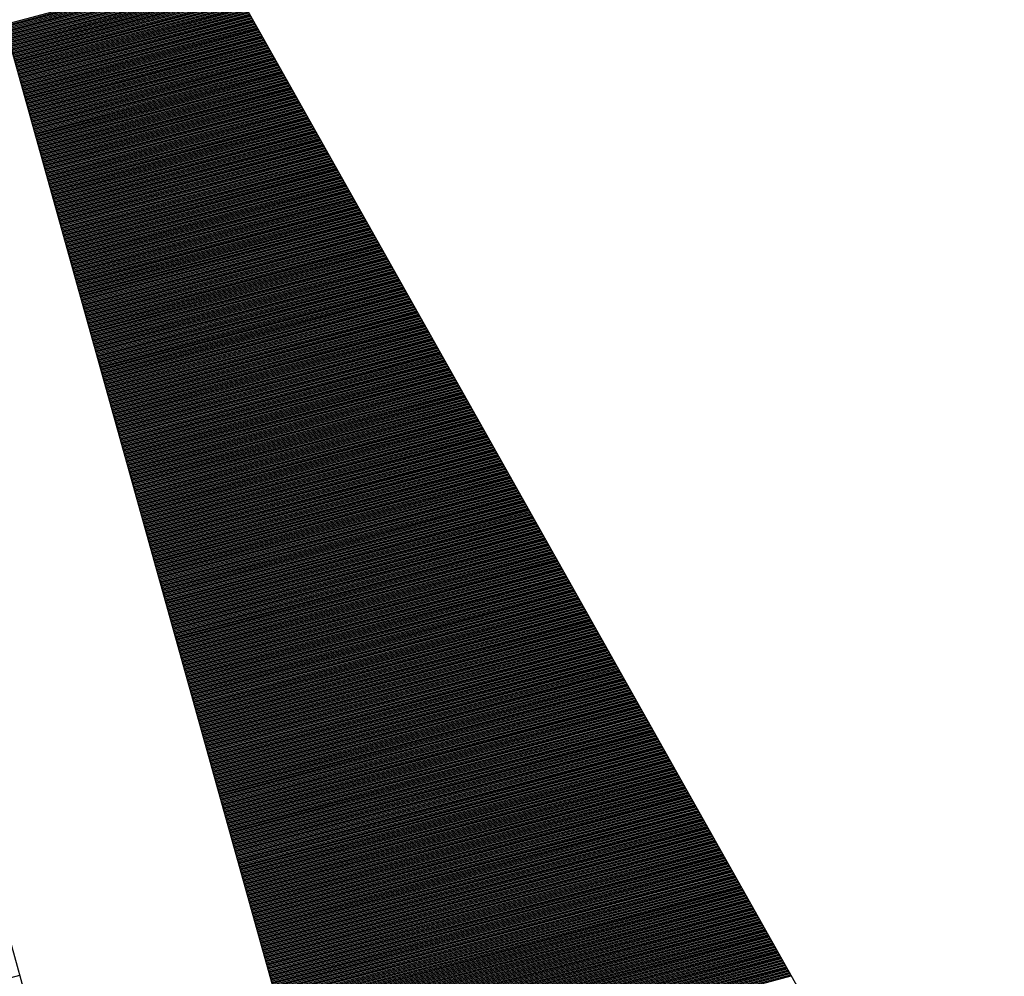
# Model space of a CAD drawing. Extents: x 14.3 to 30.1, y -11.8 to 9.2.
# Drawn here: x 16.1 to 16.3, y -10 to -9.8 of the extents above; entities that cross this region are included whole.
import ezdxf

# ---------------------------------------------------------------- set-up
doc = ezdxf.new("R2010")
doc.units = 0
doc.header["$LTSCALE"] = 25.4
doc.layers.get('0').update_dxf_attribs({"linetype": 'CONTINUOUS'})
doc.layers.add('BORDER', color=40, linetype='CONTINUOUS')

# ---------------------------------------------------------------- blocks, each defined once
blk = doc.blocks.new('*X25')
at = {"color": 0, "linetype": 'CONTINUOUS'}
for p, q in [((16.095, -9.7905), (16.13317, -9.78027)), ((16.09506, -9.79071), (16.13328, -9.78047)), ((16.09512, -9.79092), (16.13339, -9.78067)), ((16.09518, -9.79114), (16.1335, -9.78087)), ((16.09524, -9.79135), (16.13362, -9.78107)), ((16.0953, -9.79157), (16.13373, -9.78127)), ((16.09536, -9.79178), (16.13384, -9.78147)), ((16.09542, -9.79199), (16.13395, -9.78167)), ((16.09548, -9.79221), (16.13407, -9.78187)), ((16.09554, -9.79242), (16.13418, -9.78207)), ((16.0956, -9.79263), (16.13429, -9.78227)), ((16.09566, -9.79285), (16.1344, -9.78246)), ((16.09572, -9.79306), (16.13451, -9.78266)), ((16.09578, -9.79327), (16.13463, -9.78286)), ((16.09584, -9.79349), (16.13474, -9.78306)), ((16.0959, -9.7937), (16.13485, -9.78326)), ((16.09595, -9.79391), (16.13496, -9.78346)), ((16.09601, -9.79413), (16.13508, -9.78366)), ((16.09607, -9.79434), (16.13519, -9.78386)), ((16.09613, -9.79456), (16.1353, -9.78406)), ((16.09619, -9.79477), (16.13541, -9.78426)), ((16.09625, -9.79498), (16.13553, -9.78446)), ((16.09631, -9.7952), (16.13564, -9.78466)), ((16.09637, -9.79541), (16.13575, -9.78486)), ((16.09643, -9.79562), (16.13586, -9.78506)), ((16.09649, -9.79584), (16.13597, -9.78526)), ((16.09655, -9.79605), (16.13609, -9.78546)), ((16.09661, -9.79626), (16.1362, -9.78566)), ((16.09667, -9.79648), (16.13631, -9.78586)), ((16.09673, -9.79669), (16.13642, -9.78605)), ((16.09679, -9.7969), (16.13654, -9.78625)), ((16.09685, -9.79712), (16.13665, -9.78645)), ((16.09691, -9.79733), (16.13676, -9.78665)), ((16.09697, -9.79755), (16.13687, -9.78685)), ((16.09703, -9.79776), (16.13699, -9.78705)), ((16.09709, -9.79797), (16.1371, -9.78725)), ((16.09715, -9.79819), (16.13721, -9.78745)), ((16.09721, -9.7984), (16.13732, -9.78765)), ((16.09727, -9.79861), (16.13744, -9.78785)), ((16.09733, -9.79883), (16.13755, -9.78805)), ((16.09739, -9.79904), (16.13766, -9.78825)), ((16.09745, -9.79925), (16.13777, -9.78845)), ((16.09751, -9.79947), (16.13788, -9.78865)), ((16.09757, -9.79968), (16.138, -9.78885)), ((16.09762, -9.79989), (16.13811, -9.78905)), ((16.09768, -9.80011), (16.13822, -9.78925)), ((16.09774, -9.80032), (16.13833, -9.78945)), ((16.0978, -9.80054), (16.13845, -9.78965)), ((16.09786, -9.80075), (16.13856, -9.78984)), ((16.09792, -9.80096), (16.13867, -9.79004)), ((16.09798, -9.80118), (16.13878, -9.79024)), ((16.09804, -9.80139), (16.1389, -9.79044)), ((16.0981, -9.8016), (16.13901, -9.79064)), ((16.09816, -9.80182), (16.13912, -9.79084)), ((16.09822, -9.80203), (16.13923, -9.79104)), ((16.09828, -9.80224), (16.13934, -9.79124)), ((16.09834, -9.80246), (16.13946, -9.79144)), ((16.0984, -9.80267), (16.13957, -9.79164)), ((16.09846, -9.80288), (16.13968, -9.79184)), ((16.09852, -9.8031), (16.13979, -9.79204)), ((16.09858, -9.80331), (16.13991, -9.79224)), ((16.09864, -9.80353), (16.14002, -9.79244)), ((16.0987, -9.80374), (16.14013, -9.79264)), ((16.09876, -9.80395), (16.14024, -9.79284)), ((16.09882, -9.80417), (16.14036, -9.79304)), ((16.09888, -9.80438), (16.14047, -9.79324)), ((16.09894, -9.80459), (16.14058, -9.79343)), ((16.099, -9.80481), (16.14069, -9.79363)), ((16.09906, -9.80502), (16.14081, -9.79383)), ((16.09912, -9.80523), (16.14092, -9.79403)), ((16.09918, -9.80545), (16.14103, -9.79423)), ((16.09924, -9.80566), (16.14114, -9.79443)), ((16.09929, -9.80587), (16.14125, -9.79463)), ((16.09935, -9.80609), (16.14137, -9.79483)), ((16.09941, -9.8063), (16.14148, -9.79503)), ((16.09947, -9.80652), (16.14159, -9.79523)), ((16.09953, -9.80673), (16.1417, -9.79543)), ((16.09959, -9.80694), (16.14182, -9.79563)), ((16.09965, -9.80716), (16.14193, -9.79583)), ((16.09971, -9.80737), (16.14204, -9.79603)), ((16.09977, -9.80758), (16.14215, -9.79623)), ((16.09983, -9.8078), (16.14227, -9.79643)), ((16.09989, -9.80801), (16.14238, -9.79663)), ((16.09995, -9.80822), (16.14249, -9.79683)), ((16.10001, -9.80844), (16.1426, -9.79702)), ((16.10007, -9.80865), (16.14272, -9.79722)), ((16.10013, -9.80886), (16.14283, -9.79742)), ((16.10019, -9.80908), (16.14294, -9.79762)), ((16.10025, -9.80929), (16.14305, -9.79782)), ((16.10031, -9.80951), (16.14316, -9.79802)), ((16.10037, -9.80972), (16.14328, -9.79822)), ((16.10043, -9.80993), (16.14339, -9.79842)), ((16.10049, -9.81015), (16.1435, -9.79862)), ((16.10055, -9.81036), (16.14361, -9.79882)), ((16.10061, -9.81057), (16.14373, -9.79902)), ((16.10067, -9.81079), (16.14384, -9.79922)), ((16.10073, -9.811), (16.14395, -9.79942)), ((16.10079, -9.81121), (16.14406, -9.79962)), ((16.10085, -9.81143), (16.14418, -9.79982)), ((16.10091, -9.81164), (16.14429, -9.80002)), ((16.10096, -9.81185), (16.1444, -9.80022)), ((16.10102, -9.81207), (16.14451, -9.80042)), ((16.10108, -9.81228), (16.14462, -9.80061)), ((16.10114, -9.8125), (16.14474, -9.80081)), ((16.1012, -9.81271), (16.14485, -9.80101)), ((16.10126, -9.81292), (16.14496, -9.80121)), ((16.10132, -9.81314), (16.14507, -9.80141)), ((16.10138, -9.81335), (16.14519, -9.80161)), ((16.10144, -9.81356), (16.1453, -9.80181)), ((16.1015, -9.81378), (16.14541, -9.80201)), ((16.10156, -9.81399), (16.14552, -9.80221)), ((16.10162, -9.8142), (16.14564, -9.80241)), ((16.10168, -9.81442), (16.14575, -9.80261)), ((16.10174, -9.81463), (16.14586, -9.80281)), ((16.1018, -9.81484), (16.14597, -9.80301)), ((16.10186, -9.81506), (16.14609, -9.80321)), ((16.10192, -9.81527), (16.1462, -9.80341)), ((16.10198, -9.81549), (16.14631, -9.80361)), ((16.10204, -9.8157), (16.14642, -9.80381)), ((16.1021, -9.81591), (16.14653, -9.80401)), ((16.10216, -9.81613), (16.14665, -9.8042)), ((16.10222, -9.81634), (16.14676, -9.8044)), ((16.10228, -9.81655), (16.14687, -9.8046)), ((16.10234, -9.81677), (16.14698, -9.8048)), ((16.1024, -9.81698), (16.1471, -9.805)), ((16.10246, -9.81719), (16.14721, -9.8052)), ((16.10252, -9.81741), (16.14732, -9.8054)), ((16.10258, -9.81762), (16.14743, -9.8056)), ((16.10263, -9.81783), (16.14755, -9.8058)), ((16.10269, -9.81805), (16.14766, -9.806)), ((16.10275, -9.81826), (16.14777, -9.8062)), ((16.10281, -9.81848), (16.14788, -9.8064)), ((16.10287, -9.81869), (16.148, -9.8066)), ((16.10293, -9.8189), (16.14811, -9.8068)), ((16.10299, -9.81912), (16.14822, -9.807)), ((16.10305, -9.81933), (16.14833, -9.8072)), ((16.10311, -9.81954), (16.14844, -9.8074)), ((16.10317, -9.81976), (16.14856, -9.8076)), ((16.10323, -9.81997), (16.14867, -9.8078)), ((16.10329, -9.82018), (16.14878, -9.80799)), ((16.10335, -9.8204), (16.14889, -9.80819)), ((16.10341, -9.82061), (16.14901, -9.80839)), ((16.10347, -9.82082), (16.14912, -9.80859)), ((16.10353, -9.82104), (16.14923, -9.80879)), ((16.10359, -9.82125), (16.14934, -9.80899)), ((16.10365, -9.82147), (16.14946, -9.80919)), ((16.10371, -9.82168), (16.14957, -9.80939)), ((16.10377, -9.82189), (16.14968, -9.80959)), ((16.10383, -9.82211), (16.14979, -9.80979)), ((16.10389, -9.82232), (16.1499, -9.80999)), ((16.10395, -9.82253), (16.15002, -9.81019)), ((16.10401, -9.82275), (16.15013, -9.81039)), ((16.10407, -9.82296), (16.15024, -9.81059)), ((16.10413, -9.82317), (16.15035, -9.81079)), ((16.10419, -9.82339), (16.15047, -9.81099)), ((16.10425, -9.8236), (16.15058, -9.81119)), ((16.1043, -9.82381), (16.15069, -9.81139)), ((16.10436, -9.82403), (16.1508, -9.81158)), ((16.10442, -9.82424), (16.15092, -9.81178)), ((16.10448, -9.82446), (16.15103, -9.81198)), ((16.10454, -9.82467), (16.15114, -9.81218)), ((16.1046, -9.82488), (16.15125, -9.81238)), ((16.10466, -9.8251), (16.15137, -9.81258)), ((16.10472, -9.82531), (16.15148, -9.81278)), ((16.10478, -9.82552), (16.15159, -9.81298)), ((16.10484, -9.82574), (16.1517, -9.81318)), ((16.1049, -9.82595), (16.15181, -9.81338)), ((16.10496, -9.82616), (16.15193, -9.81358)), ((16.10502, -9.82638), (16.15204, -9.81378)), ((16.10508, -9.82659), (16.15215, -9.81398)), ((16.10514, -9.8268), (16.15226, -9.81418)), ((16.1052, -9.82702), (16.15238, -9.81438)), ((16.10526, -9.82723), (16.15249, -9.81458)), ((16.10532, -9.82745), (16.1526, -9.81478)), ((16.10538, -9.82766), (16.15271, -9.81498)), ((16.10544, -9.82787), (16.15283, -9.81517)), ((16.1055, -9.82809), (16.15294, -9.81537)), ((16.10556, -9.8283), (16.15305, -9.81557)), ((16.10562, -9.82851), (16.15316, -9.81577)), ((16.10568, -9.82873), (16.15327, -9.81597)), ((16.10574, -9.82894), (16.15339, -9.81617)), ((16.1058, -9.82915), (16.1535, -9.81637)), ((16.10586, -9.82937), (16.15361, -9.81657)), ((16.10592, -9.82958), (16.15372, -9.81677)), ((16.10597, -9.82979), (16.15384, -9.81697)), ((16.10603, -9.83001), (16.15395, -9.81717)), ((16.10609, -9.83022), (16.15406, -9.81737)), ((16.10615, -9.83044), (16.15417, -9.81757)), ((16.10621, -9.83065), (16.15429, -9.81777)), ((16.10627, -9.83086), (16.1544, -9.81797)), ((16.10633, -9.83108), (16.15451, -9.81817)), ((16.10639, -9.83129), (16.15462, -9.81837)), ((16.10645, -9.8315), (16.15474, -9.81857)), ((16.10651, -9.83172), (16.15485, -9.81876)), ((16.10657, -9.83193), (16.15496, -9.81896)), ((16.10663, -9.83214), (16.15507, -9.81916)), ((16.10669, -9.83236), (16.15518, -9.81936)), ((16.10675, -9.83257), (16.1553, -9.81956)), ((16.10681, -9.83278), (16.15541, -9.81976)), ((16.10687, -9.833), (16.15552, -9.81996)), ((16.10693, -9.83321), (16.15563, -9.82016)), ((16.10699, -9.83343), (16.15575, -9.82036)), ((16.10705, -9.83364), (16.15586, -9.82056)), ((16.10711, -9.83385), (16.15597, -9.82076)), ((16.10717, -9.83407), (16.15608, -9.82096)), ((16.10723, -9.83428), (16.1562, -9.82116)), ((16.10729, -9.83449), (16.15631, -9.82136)), ((16.10735, -9.83471), (16.15642, -9.82156)), ((16.10741, -9.83492), (16.15653, -9.82176)), ((16.10747, -9.83513), (16.15665, -9.82196)), ((16.10753, -9.83535), (16.15676, -9.82216)), ((16.10758, -9.83556), (16.15687, -9.82235)), ((16.10764, -9.83577), (16.15698, -9.82255)), ((16.1077, -9.83599), (16.15709, -9.82275)), ((16.10776, -9.8362), (16.15721, -9.82295)), ((16.10782, -9.83642), (16.15732, -9.82315)), ((16.10788, -9.83663), (16.15743, -9.82335)), ((16.10794, -9.83684), (16.15754, -9.82355)), ((16.108, -9.83706), (16.15766, -9.82375)), ((16.10806, -9.83727), (16.15777, -9.82395)), ((16.10812, -9.83748), (16.15788, -9.82415)), ((16.10818, -9.8377), (16.15799, -9.82435)), ((16.10824, -9.83791), (16.15811, -9.82455)), ((16.1083, -9.83812), (16.15822, -9.82475)), ((16.10836, -9.83834), (16.15833, -9.82495)), ((16.10842, -9.83855), (16.15844, -9.82515)), ((16.10848, -9.83876), (16.15855, -9.82535)), ((16.10854, -9.83898), (16.15867, -9.82555)), ((16.1086, -9.83919), (16.15878, -9.82575)), ((16.10866, -9.83941), (16.15889, -9.82595)), ((16.10872, -9.83962), (16.159, -9.82614)), ((16.10878, -9.83983), (16.15912, -9.82634)), ((16.10884, -9.84005), (16.15923, -9.82654)), ((16.1089, -9.84026), (16.15934, -9.82674)), ((16.10896, -9.84047), (16.15945, -9.82694)), ((16.10902, -9.84069), (16.15957, -9.82714)), ((16.10908, -9.8409), (16.15968, -9.82734)), ((16.10914, -9.84111), (16.15979, -9.82754)), ((16.1092, -9.84133), (16.1599, -9.82774)), ((16.10925, -9.84154), (16.16002, -9.82794)), ((16.10931, -9.84175), (16.16013, -9.82814)), ((16.10937, -9.84197), (16.16024, -9.82834)), ((16.10943, -9.84218), (16.16035, -9.82854)), ((16.10949, -9.8424), (16.16046, -9.82874)), ((16.10955, -9.84261), (16.16058, -9.82894)), ((16.10961, -9.84282), (16.16069, -9.82914)), ((16.10967, -9.84304), (16.1608, -9.82934)), ((16.10973, -9.84325), (16.16091, -9.82954)), ((16.10979, -9.84346), (16.16103, -9.82973)), ((16.10985, -9.84368), (16.16114, -9.82993)), ((16.10991, -9.84389), (16.16125, -9.83013)), ((16.10997, -9.8441), (16.16136, -9.83033)), ((16.11003, -9.84432), (16.16148, -9.83053)), ((16.11009, -9.84453), (16.16159, -9.83073)), ((16.11015, -9.84474), (16.1617, -9.83093)), ((16.11021, -9.84496), (16.16181, -9.83113)), ((16.11027, -9.84517), (16.16193, -9.83133)), ((16.11033, -9.84539), (16.16204, -9.83153)), ((16.11039, -9.8456), (16.16215, -9.83173)), ((16.11045, -9.84581), (16.16226, -9.83193)), ((16.11051, -9.84603), (16.16237, -9.83213)), ((16.11057, -9.84624), (16.16249, -9.83233)), ((16.11063, -9.84645), (16.1626, -9.83253)), ((16.11069, -9.84667), (16.16271, -9.83273)), ((16.11075, -9.84688), (16.16282, -9.83293)), ((16.11081, -9.84709), (16.16294, -9.83313)), ((16.11087, -9.84731), (16.16305, -9.83332)), ((16.11092, -9.84752), (16.16316, -9.83352)), ((16.11098, -9.84773), (16.16327, -9.83372)), ((16.11104, -9.84795), (16.16339, -9.83392)), ((16.1111, -9.84816), (16.1635, -9.83412)), ((16.11116, -9.84838), (16.16361, -9.83432)), ((16.11122, -9.84859), (16.16372, -9.83452)), ((16.11128, -9.8488), (16.16383, -9.83472)), ((16.11134, -9.84902), (16.16395, -9.83492)), ((16.1114, -9.84923), (16.16406, -9.83512)), ((16.11146, -9.84944), (16.16417, -9.83532)), ((16.11152, -9.84966), (16.16428, -9.83552)), ((16.11158, -9.84987), (16.1644, -9.83572)), ((16.11164, -9.85008), (16.16451, -9.83592)), ((16.1117, -9.8503), (16.16462, -9.83612)), ((16.11176, -9.85051), (16.16473, -9.83632)), ((16.11182, -9.85072), (16.16485, -9.83652)), ((16.11188, -9.85094), (16.16496, -9.83672)), ((16.11194, -9.85115), (16.16507, -9.83691)), ((16.112, -9.85137), (16.16518, -9.83711)), ((16.11206, -9.85158), (16.1653, -9.83731)), ((16.11212, -9.85179), (16.16541, -9.83751)), ((16.11218, -9.85201), (16.16552, -9.83771)), ((16.11224, -9.85222), (16.16563, -9.83791)), ((16.1123, -9.85243), (16.16574, -9.83811)), ((16.11236, -9.85265), (16.16586, -9.83831)), ((16.11242, -9.85286), (16.16597, -9.83851)), ((16.11248, -9.85307), (16.16608, -9.83871)), ((16.11254, -9.85329), (16.16619, -9.83891)), ((16.11259, -9.8535), (16.16631, -9.83911)), ((16.11265, -9.85371), (16.16642, -9.83931)), ((16.11271, -9.85393), (16.16653, -9.83951)), ((16.11277, -9.85414), (16.16664, -9.83971)), ((16.11283, -9.85436), (16.16676, -9.83991)), ((16.11289, -9.85457), (16.16687, -9.84011)), ((16.11295, -9.85478), (16.16698, -9.84031)), ((16.11301, -9.855), (16.16709, -9.84051)), ((16.11307, -9.85521), (16.1672, -9.8407)), ((16.11313, -9.85542), (16.16732, -9.8409)), ((16.11319, -9.85564), (16.16743, -9.8411)), ((16.11325, -9.85585), (16.16754, -9.8413)), ((16.11331, -9.85606), (16.16765, -9.8415)), ((16.11337, -9.85628), (16.16777, -9.8417)), ((16.11343, -9.85649), (16.16788, -9.8419)), ((16.11349, -9.8567), (16.16799, -9.8421)), ((16.11355, -9.85692), (16.1681, -9.8423)), ((16.11361, -9.85713), (16.16822, -9.8425)), ((16.11367, -9.85735), (16.16833, -9.8427)), ((16.11373, -9.85756), (16.16844, -9.8429)), ((16.11379, -9.85777), (16.16855, -9.8431)), ((16.11385, -9.85799), (16.16867, -9.8433)), ((16.11391, -9.8582), (16.16878, -9.8435)), ((16.11397, -9.85841), (16.16889, -9.8437)), ((16.11403, -9.85863), (16.169, -9.8439)), ((16.11409, -9.85884), (16.16911, -9.8441)), ((16.11415, -9.85905), (16.16923, -9.84429)), ((16.11421, -9.85927), (16.16934, -9.84449)), ((16.11426, -9.85948), (16.16945, -9.84469)), ((16.11432, -9.85969), (16.16956, -9.84489)), ((16.11438, -9.85991), (16.16968, -9.84509)), ((16.11444, -9.86012), (16.16979, -9.84529)), ((16.1145, -9.86034), (16.1699, -9.84549)), ((16.11456, -9.86055), (16.17001, -9.84569)), ((16.11462, -9.86076), (16.17013, -9.84589)), ((16.11468, -9.86098), (16.17024, -9.84609)), ((16.11474, -9.86119), (16.17035, -9.84629)), ((16.1148, -9.8614), (16.17046, -9.84649)), ((16.11486, -9.86162), (16.17058, -9.84669)), ((16.11492, -9.86183), (16.17069, -9.84689)), ((16.11498, -9.86204), (16.1708, -9.84709)), ((16.11504, -9.86226), (16.17091, -9.84729)), ((16.1151, -9.86247), (16.17102, -9.84749)), ((16.11516, -9.86268), (16.17114, -9.84769)), ((16.11522, -9.8629), (16.17125, -9.84788)), ((16.11528, -9.86311), (16.17136, -9.84808)), ((16.11534, -9.86333), (16.17147, -9.84828)), ((16.1154, -9.86354), (16.17159, -9.84848)), ((16.11546, -9.86375), (16.1717, -9.84868)), ((16.11552, -9.86397), (16.17181, -9.84888)), ((16.11558, -9.86418), (16.17192, -9.84908)), ((16.11564, -9.86439), (16.17204, -9.84928)), ((16.1157, -9.86461), (16.17215, -9.84948)), ((16.11576, -9.86482), (16.17226, -9.84968)), ((16.11582, -9.86503), (16.17237, -9.84988)), ((16.11588, -9.86525), (16.17248, -9.85008)), ((16.11593, -9.86546), (16.1726, -9.85028)), ((16.11599, -9.86567), (16.17271, -9.85048)), ((16.11605, -9.86589), (16.17282, -9.85068)), ((16.11611, -9.8661), (16.17293, -9.85088)), ((16.11617, -9.86632), (16.17305, -9.85108)), ((16.11623, -9.86653), (16.17316, -9.85128)), ((16.11629, -9.86674), (16.17327, -9.85147)), ((16.11635, -9.86696), (16.17338, -9.85167)), ((16.11641, -9.86717), (16.1735, -9.85187)), ((16.11647, -9.86738), (16.17361, -9.85207)), ((16.11653, -9.8676), (16.17372, -9.85227)), ((16.11659, -9.86781), (16.17383, -9.85247)), ((16.11665, -9.86802), (16.17395, -9.85267)), ((16.11671, -9.86824), (16.17406, -9.85287)), ((16.11677, -9.86845), (16.17417, -9.85307)), ((16.11683, -9.86866), (16.17428, -9.85327)), ((16.11689, -9.86888), (16.17439, -9.85347)), ((16.11695, -9.86909), (16.17451, -9.85367)), ((16.11701, -9.86931), (16.17462, -9.85387)), ((16.11707, -9.86952), (16.17473, -9.85407)), ((16.11713, -9.86973), (16.17484, -9.85427)), ((16.11719, -9.86995), (16.17496, -9.85447)), ((16.11725, -9.87016), (16.17507, -9.85467)), ((16.11731, -9.87037), (16.17518, -9.85487)), ((16.11737, -9.87059), (16.17529, -9.85506)), ((16.11743, -9.8708), (16.17541, -9.85526)), ((16.11749, -9.87101), (16.17552, -9.85546)), ((16.11755, -9.87123), (16.17563, -9.85566)), ((16.1176, -9.87144), (16.17574, -9.85586)), ((16.11766, -9.87165), (16.17586, -9.85606)), ((16.11772, -9.87187), (16.17597, -9.85626)), ((16.11778, -9.87208), (16.17608, -9.85646)), ((16.11784, -9.8723), (16.17619, -9.85666)), ((16.1179, -9.87251), (16.1763, -9.85686)), ((16.11796, -9.87272), (16.17642, -9.85706)), ((16.11802, -9.87294), (16.17653, -9.85726)), ((16.11808, -9.87315), (16.17664, -9.85746)), ((16.11814, -9.87336), (16.17675, -9.85766)), ((16.1182, -9.87358), (16.17687, -9.85786)), ((16.11826, -9.87379), (16.17698, -9.85806)), ((16.11832, -9.874), (16.17709, -9.85826)), ((16.11838, -9.87422), (16.1772, -9.85846)), ((16.11844, -9.87443), (16.17732, -9.85866)), ((16.1185, -9.87464), (16.17743, -9.85885)), ((16.11856, -9.87486), (16.17754, -9.85905)), ((16.11862, -9.87507), (16.17765, -9.85925)), ((16.11868, -9.87529), (16.17776, -9.85945)), ((16.11874, -9.8755), (16.17788, -9.85965)), ((16.1188, -9.87571), (16.17799, -9.85985)), ((16.11886, -9.87593), (16.1781, -9.86005)), ((16.11892, -9.87614), (16.17821, -9.86025)), ((16.11898, -9.87635), (16.17833, -9.86045)), ((16.11904, -9.87657), (16.17844, -9.86065)), ((16.1191, -9.87678), (16.17855, -9.86085)), ((16.11916, -9.87699), (16.17866, -9.86105)), ((16.11922, -9.87721), (16.17878, -9.86125)), ((16.11927, -9.87742), (16.17889, -9.86145)), ((16.11933, -9.87763), (16.179, -9.86165)), ((16.11939, -9.87785), (16.17911, -9.86185)), ((16.11945, -9.87806), (16.17923, -9.86205)), ((16.11951, -9.87828), (16.17934, -9.86225)), ((16.11957, -9.87849), (16.17945, -9.86244)), ((16.11963, -9.8787), (16.17956, -9.86264)), ((16.11969, -9.87892), (16.17967, -9.86284)), ((16.11975, -9.87913), (16.17979, -9.86304)), ((16.11981, -9.87934), (16.1799, -9.86324)), ((16.11987, -9.87956), (16.18001, -9.86344)), ((16.11993, -9.87977), (16.18012, -9.86364)), ((16.11999, -9.87998), (16.18024, -9.86384)), ((16.12005, -9.8802), (16.18035, -9.86404)), ((16.12011, -9.88041), (16.18046, -9.86424)), ((16.12017, -9.88062), (16.18057, -9.86444)), ((16.12023, -9.88084), (16.18069, -9.86464)), ((16.12029, -9.88105), (16.1808, -9.86484)), ((16.12035, -9.88127), (16.18091, -9.86504)), ((16.12041, -9.88148), (16.18102, -9.86524)), ((16.12047, -9.88169), (16.18113, -9.86544)), ((16.12053, -9.88191), (16.18125, -9.86564)), ((16.12059, -9.88212), (16.18136, -9.86584)), ((16.12065, -9.88233), (16.18147, -9.86603)), ((16.12071, -9.88255), (16.18158, -9.86623)), ((16.12077, -9.88276), (16.1817, -9.86643)), ((16.12083, -9.88297), (16.18181, -9.86663)), ((16.12089, -9.88319), (16.18192, -9.86683)), ((16.12094, -9.8834), (16.18203, -9.86703)), ((16.121, -9.88361), (16.18215, -9.86723)), ((16.12106, -9.88383), (16.18226, -9.86743)), ((16.12112, -9.88404), (16.18237, -9.86763)), ((16.12118, -9.88425), (16.18248, -9.86783)), ((16.12124, -9.88447), (16.1826, -9.86803)), ((16.1213, -9.88468), (16.18271, -9.86823)), ((16.12136, -9.8849), (16.18282, -9.86843)), ((16.12142, -9.88511), (16.18293, -9.86863)), ((16.12148, -9.88532), (16.18304, -9.86883)), ((16.12154, -9.88554), (16.18316, -9.86903)), ((16.1216, -9.88575), (16.18327, -9.86923)), ((16.12166, -9.88596), (16.18338, -9.86943)), ((16.12172, -9.88618), (16.18349, -9.86962)), ((16.12178, -9.88639), (16.18361, -9.86982)), ((16.12184, -9.8866), (16.18372, -9.87002)), ((16.1219, -9.88682), (16.18383, -9.87022)), ((16.12196, -9.88703), (16.18394, -9.87042)), ((16.12202, -9.88724), (16.18406, -9.87062)), ((16.12208, -9.88746), (16.18417, -9.87082)), ((16.12214, -9.88767), (16.18428, -9.87102)), ((16.1222, -9.88789), (16.18439, -9.87122)), ((16.12226, -9.8881), (16.18451, -9.87142)), ((16.12232, -9.88831), (16.18462, -9.87162)), ((16.12238, -9.88853), (16.18473, -9.87182)), ((16.12244, -9.88874), (16.18484, -9.87202)), ((16.1225, -9.88895), (16.18495, -9.87222)), ((16.12255, -9.88917), (16.18507, -9.87242)), ((16.12261, -9.88938), (16.18518, -9.87262)), ((16.12267, -9.88959), (16.18529, -9.87282)), ((16.12273, -9.88981), (16.1854, -9.87302)), ((16.12279, -9.89002), (16.18552, -9.87321)), ((16.12285, -9.89023), (16.18563, -9.87341)), ((16.12291, -9.89045), (16.18574, -9.87361)), ((16.12297, -9.89066), (16.18585, -9.87381)), ((16.12303, -9.89088), (16.18597, -9.87401)), ((16.12309, -9.89109), (16.18608, -9.87421)), ((16.12315, -9.8913), (16.18619, -9.87441)), ((16.12321, -9.89152), (16.1863, -9.87461)), ((16.12327, -9.89173), (16.18641, -9.87481)), ((16.12333, -9.89194), (16.18653, -9.87501)), ((16.12339, -9.89216), (16.18664, -9.87521)), ((16.12345, -9.89237), (16.18675, -9.87541)), ((16.12351, -9.89258), (16.18686, -9.87561)), ((16.12357, -9.8928), (16.18698, -9.87581)), ((16.12363, -9.89301), (16.18709, -9.87601)), ((16.12369, -9.89322), (16.1872, -9.87621)), ((16.12375, -9.89344), (16.18731, -9.87641)), ((16.12381, -9.89365), (16.18743, -9.87661)), ((16.12387, -9.89387), (16.18754, -9.87681)), ((16.12393, -9.89408), (16.18765, -9.877)), ((16.12399, -9.89429), (16.18776, -9.8772)), ((16.12405, -9.89451), (16.18788, -9.8774)), ((16.12411, -9.89472), (16.18799, -9.8776)), ((16.12417, -9.89493), (16.1881, -9.8778)), ((16.12422, -9.89515), (16.18821, -9.878)), ((16.12428, -9.89536), (16.18832, -9.8782)), ((16.12434, -9.89557), (16.18844, -9.8784)), ((16.1244, -9.89579), (16.18855, -9.8786)), ((16.12446, -9.896), (16.18866, -9.8788)), ((16.12452, -9.89621), (16.18877, -9.879)), ((16.12458, -9.89643), (16.18889, -9.8792)), ((16.12464, -9.89664), (16.189, -9.8794)), ((16.1247, -9.89686), (16.18911, -9.8796)), ((16.12476, -9.89707), (16.18922, -9.8798)), ((16.12482, -9.89728), (16.18934, -9.88)), ((16.12488, -9.8975), (16.18945, -9.8802)), ((16.12494, -9.89771), (16.18956, -9.8804)), ((16.125, -9.89792), (16.18967, -9.88059)), ((16.12506, -9.89814), (16.18979, -9.88079)), ((16.12512, -9.89835), (16.1899, -9.88099)), ((16.12518, -9.89856), (16.19001, -9.88119)), ((16.12524, -9.89878), (16.19012, -9.88139)), ((16.1253, -9.89899), (16.19023, -9.88159)), ((16.12536, -9.8992), (16.19035, -9.88179)), ((16.12542, -9.89942), (16.19046, -9.88199)), ((16.12548, -9.89963), (16.19057, -9.88219)), ((16.12554, -9.89985), (16.19068, -9.88239)), ((16.1256, -9.90006), (16.1908, -9.88259)), ((16.12566, -9.90027), (16.19091, -9.88279)), ((16.12572, -9.90049), (16.19102, -9.88299)), ((16.12578, -9.9007), (16.19113, -9.88319)), ((16.12584, -9.90091), (16.19125, -9.88339)), ((16.12589, -9.90113), (16.19136, -9.88359)), ((16.12595, -9.90134), (16.19147, -9.88379)), ((16.12601, -9.90155), (16.19158, -9.88399)), ((16.12607, -9.90177), (16.19169, -9.88418)), ((16.12613, -9.90198), (16.19181, -9.88438)), ((16.12619, -9.90219), (16.19192, -9.88458)), ((16.12625, -9.90241), (16.19203, -9.88478)), ((16.12631, -9.90262), (16.19214, -9.88498)), ((16.12637, -9.90284), (16.19226, -9.88518)), ((16.12643, -9.90305), (16.19237, -9.88538)), ((16.12649, -9.90326), (16.19248, -9.88558)), ((16.12655, -9.90348), (16.19259, -9.88578)), ((16.12661, -9.90369), (16.19271, -9.88598)), ((16.12667, -9.9039), (16.19282, -9.88618)), ((16.12673, -9.90412), (16.19293, -9.88638)), ((16.12679, -9.90433), (16.19304, -9.88658)), ((16.12685, -9.90454), (16.19316, -9.88678)), ((16.12691, -9.90476), (16.19327, -9.88698)), ((16.12697, -9.90497), (16.19338, -9.88718)), ((16.12703, -9.90518), (16.19349, -9.88738)), ((16.12709, -9.9054), (16.1936, -9.88758)), ((16.12715, -9.90561), (16.19372, -9.88777)), ((16.12721, -9.90583), (16.19383, -9.88797)), ((16.12727, -9.90604), (16.19394, -9.88817)), ((16.12733, -9.90625), (16.19405, -9.88837)), ((16.12739, -9.90647), (16.19417, -9.88857)), ((16.12745, -9.90668), (16.19428, -9.88877)), ((16.12751, -9.90689), (16.19439, -9.88897)), ((16.12756, -9.90711), (16.1945, -9.88917)), ((16.12762, -9.90732), (16.19462, -9.88937)), ((16.12768, -9.90753), (16.19473, -9.88957)), ((16.12774, -9.90775), (16.19484, -9.88977)), ((16.1278, -9.90796), (16.19495, -9.88997)), ((16.12786, -9.90817), (16.19506, -9.89017)), ((16.12792, -9.90839), (16.19518, -9.89037)), ((16.12798, -9.9086), (16.19529, -9.89057)), ((16.12804, -9.90882), (16.1954, -9.89077)), ((16.1281, -9.90903), (16.19551, -9.89097)), ((16.12816, -9.90924), (16.19563, -9.89117)), ((16.12822, -9.90946), (16.19574, -9.89136)), ((16.12828, -9.90967), (16.19585, -9.89156)), ((16.12834, -9.90988), (16.19596, -9.89176)), ((16.1284, -9.9101), (16.19608, -9.89196)), ((16.12846, -9.91031), (16.19619, -9.89216)), ((16.12852, -9.91052), (16.1963, -9.89236)), ((16.12858, -9.91074), (16.19641, -9.89256)), ((16.12864, -9.91095), (16.19653, -9.89276)), ((16.1287, -9.91116), (16.19664, -9.89296)), ((16.12876, -9.91138), (16.19675, -9.89316)), ((16.12882, -9.91159), (16.19686, -9.89336)), ((16.12888, -9.91181), (16.19697, -9.89356)), ((16.12894, -9.91202), (16.19709, -9.89376)), ((16.129, -9.91223), (16.1972, -9.89396)), ((16.12906, -9.91245), (16.19731, -9.89416)), ((16.12912, -9.91266), (16.19742, -9.89436)), ((16.12918, -9.91287), (16.19754, -9.89456)), ((16.12923, -9.91309), (16.19765, -9.89476)), ((16.12929, -9.9133), (16.19776, -9.89496)), ((16.12935, -9.91351), (16.19787, -9.89515)), ((16.12941, -9.91373), (16.19799, -9.89535)), ((16.12947, -9.91394), (16.1981, -9.89555)), ((16.12953, -9.91415), (16.19821, -9.89575)), ((16.12959, -9.91437), (16.19832, -9.89595)), ((16.12965, -9.91458), (16.19844, -9.89615)), ((16.12971, -9.9148), (16.19855, -9.89635)), ((16.12977, -9.91501), (16.19866, -9.89655)), ((16.12983, -9.91522), (16.19877, -9.89675)), ((16.12989, -9.91544), (16.19888, -9.89695)), ((16.12995, -9.91565), (16.199, -9.89715)), ((16.13001, -9.91586), (16.19911, -9.89735)), ((16.13007, -9.91608), (16.19922, -9.89755)), ((16.13013, -9.91629), (16.19933, -9.89775)), ((16.13019, -9.9165), (16.19945, -9.89795)), ((16.13025, -9.91672), (16.19956, -9.89815)), ((16.13031, -9.91693), (16.19967, -9.89835)), ((16.13037, -9.91714), (16.19978, -9.89855)), ((16.13043, -9.91736), (16.1999, -9.89874)), ((16.13049, -9.91757), (16.20001, -9.89894)), ((16.13055, -9.91779), (16.20012, -9.89914)), ((16.13061, -9.918), (16.20023, -9.89934)), ((16.13067, -9.91821), (16.20034, -9.89954)), ((16.13073, -9.91843), (16.20046, -9.89974)), ((16.13079, -9.91864), (16.20057, -9.89994)), ((16.13085, -9.91885), (16.20068, -9.90014)), ((16.1309, -9.91907), (16.20079, -9.90034)), ((16.13096, -9.91928), (16.20091, -9.90054)), ((16.13102, -9.91949), (16.20102, -9.90074)), ((16.13108, -9.91971), (16.20113, -9.90094)), ((16.13114, -9.91992), (16.20124, -9.90114)), ((16.1312, -9.92013), (16.20136, -9.90134)), ((16.13126, -9.92035), (16.20147, -9.90154)), ((16.13132, -9.92056), (16.20158, -9.90174)), ((16.13138, -9.92078), (16.20169, -9.90194)), ((16.13144, -9.92099), (16.20181, -9.90214)), ((16.1315, -9.9212), (16.20192, -9.90233)), ((16.13156, -9.92142), (16.20203, -9.90253)), ((16.13162, -9.92163), (16.20214, -9.90273)), ((16.13168, -9.92184), (16.20225, -9.90293)), ((16.13174, -9.92206), (16.20237, -9.90313)), ((16.1318, -9.92227), (16.20248, -9.90333)), ((16.13186, -9.92248), (16.20259, -9.90353)), ((16.13192, -9.9227), (16.2027, -9.90373)), ((16.13198, -9.92291), (16.20282, -9.90393)), ((16.13204, -9.92312), (16.20293, -9.90413)), ((16.1321, -9.92334), (16.20304, -9.90433)), ((16.13216, -9.92355), (16.20315, -9.90453)), ((16.13222, -9.92377), (16.20327, -9.90473)), ((16.13228, -9.92398), (16.20338, -9.90493)), ((16.13234, -9.92419), (16.20349, -9.90513)), ((16.1324, -9.92441), (16.2036, -9.90533)), ((16.13246, -9.92462), (16.20372, -9.90553)), ((16.13252, -9.92483), (16.20383, -9.90573)), ((16.13257, -9.92505), (16.20394, -9.90592)), ((16.13263, -9.92526), (16.20405, -9.90612)), ((16.13269, -9.92547), (16.20416, -9.90632)), ((16.13275, -9.92569), (16.20428, -9.90652)), ((16.13281, -9.9259), (16.20439, -9.90672)), ((16.13287, -9.92611), (16.2045, -9.90692)), ((16.13293, -9.92633), (16.20461, -9.90712)), ((16.13299, -9.92654), (16.20473, -9.90732)), ((16.13305, -9.92676), (16.20484, -9.90752)), ((16.13311, -9.92697), (16.20495, -9.90772)), ((16.13317, -9.92718), (16.20506, -9.90792)), ((16.13323, -9.9274), (16.20518, -9.90812)), ((16.13329, -9.92761), (16.20529, -9.90832)), ((16.13335, -9.92782), (16.2054, -9.90852)), ((16.13341, -9.92804), (16.20551, -9.90872)), ((16.13347, -9.92825), (16.20562, -9.90892)), ((16.13353, -9.92846), (16.20574, -9.90912)), ((16.13359, -9.92868), (16.20585, -9.90932)), ((16.13365, -9.92889), (16.20596, -9.90951)), ((16.13371, -9.9291), (16.20607, -9.90971)), ((16.13377, -9.92932), (16.20619, -9.90991)), ((16.13383, -9.92953), (16.2063, -9.91011)), ((16.13389, -9.92975), (16.20641, -9.91031)), ((16.13395, -9.92996), (16.20652, -9.91051)), ((16.13401, -9.93017), (16.20664, -9.91071)), ((16.13407, -9.93039), (16.20675, -9.91091)), ((16.13413, -9.9306), (16.20686, -9.91111)), ((16.13419, -9.93081), (16.20697, -9.91131)), ((16.13424, -9.93103), (16.20709, -9.91151)), ((16.1343, -9.93124), (16.2072, -9.91171)), ((16.13436, -9.93145), (16.20731, -9.91191)), ((16.13442, -9.93167), (16.20742, -9.91211)), ((16.13448, -9.93188), (16.20753, -9.91231)), ((16.13454, -9.93209), (16.20765, -9.91251)), ((16.1346, -9.93231), (16.20776, -9.91271)), ((16.13466, -9.93252), (16.20787, -9.91291)), ((16.13472, -9.93274), (16.20798, -9.91311)), ((16.13478, -9.93295), (16.2081, -9.9133)), ((16.13484, -9.93316), (16.20821, -9.9135)), ((16.1349, -9.93338), (16.20832, -9.9137)), ((16.13496, -9.93359), (16.20843, -9.9139)), ((16.13502, -9.9338), (16.20855, -9.9141)), ((16.13508, -9.93402), (16.20866, -9.9143)), ((16.13514, -9.93423), (16.20877, -9.9145)), ((16.1352, -9.93444), (16.20888, -9.9147)), ((16.13526, -9.93466), (16.20899, -9.9149)), ((16.13532, -9.93487), (16.20911, -9.9151)), ((16.13538, -9.93508), (16.20922, -9.9153)), ((16.13544, -9.9353), (16.20933, -9.9155)), ((16.1355, -9.93551), (16.20944, -9.9157)), ((16.13556, -9.93573), (16.20956, -9.9159)), ((16.13562, -9.93594), (16.20967, -9.9161)), ((16.13568, -9.93615), (16.20978, -9.9163)), ((16.13574, -9.93637), (16.20989, -9.9165)), ((16.1358, -9.93658), (16.21001, -9.9167)), ((16.13586, -9.93679), (16.21012, -9.91689)), ((16.13591, -9.93701), (16.21023, -9.91709)), ((16.13597, -9.93722), (16.21034, -9.91729)), ((16.13603, -9.93743), (16.21046, -9.91749)), ((16.13609, -9.93765), (16.21057, -9.91769)), ((16.13615, -9.93786), (16.21068, -9.91789)), ((16.13621, -9.93807), (16.21079, -9.91809)), ((16.13627, -9.93829), (16.2109, -9.91829)), ((16.13633, -9.9385), (16.21102, -9.91849)), ((16.13639, -9.93872), (16.21113, -9.91869)), ((16.13645, -9.93893), (16.21124, -9.91889)), ((16.13651, -9.93914), (16.21135, -9.91909)), ((16.13657, -9.93936), (16.21147, -9.91929)), ((16.13663, -9.93957), (16.21158, -9.91949)), ((16.13669, -9.93978), (16.21169, -9.91969)), ((16.13675, -9.94), (16.2118, -9.91989)), ((16.13681, -9.94021), (16.21192, -9.92009)), ((16.13687, -9.94042), (16.21203, -9.92029)), ((16.13693, -9.94064), (16.21214, -9.92048)), ((16.13699, -9.94085), (16.21225, -9.92068)), ((16.13705, -9.94106), (16.21237, -9.92088)), ((16.13711, -9.94128), (16.21248, -9.92108)), ((16.13717, -9.94149), (16.21259, -9.92128)), ((16.13723, -9.94171), (16.2127, -9.92148)), ((16.13729, -9.94192), (16.21281, -9.92168)), ((16.13735, -9.94213), (16.21293, -9.92188)), ((16.13741, -9.94235), (16.21304, -9.92208)), ((16.13747, -9.94256), (16.21315, -9.92228)), ((16.13752, -9.94277), (16.21326, -9.92248)), ((16.13758, -9.94299), (16.21338, -9.92268)), ((16.13764, -9.9432), (16.21349, -9.92288)), ((16.1377, -9.94341), (16.2136, -9.92308)), ((16.13776, -9.94363), (16.21371, -9.92328)), ((16.13782, -9.94384), (16.21383, -9.92348)), ((16.13788, -9.94405), (16.21394, -9.92368)), ((16.13794, -9.94427), (16.21405, -9.92388)), ((16.138, -9.94448), (16.21416, -9.92407)), ((16.13806, -9.9447), (16.21427, -9.92427)), ((16.13812, -9.94491), (16.21439, -9.92447)), ((16.13818, -9.94512), (16.2145, -9.92467)), ((16.13824, -9.94534), (16.21461, -9.92487)), ((16.1383, -9.94555), (16.21472, -9.92507)), ((16.13836, -9.94576), (16.21484, -9.92527)), ((16.13842, -9.94598), (16.21495, -9.92547)), ((16.13848, -9.94619), (16.21506, -9.92567)), ((16.13854, -9.9464), (16.21517, -9.92587)), ((16.1386, -9.94662), (16.21529, -9.92607)), ((16.13866, -9.94683), (16.2154, -9.92627)), ((16.13872, -9.94704), (16.21551, -9.92647)), ((16.13878, -9.94726), (16.21562, -9.92667)), ((16.13884, -9.94747), (16.21574, -9.92687)), ((16.1389, -9.94769), (16.21585, -9.92707)), ((16.13896, -9.9479), (16.21596, -9.92727)), ((16.13902, -9.94811), (16.21607, -9.92747)), ((16.13908, -9.94833), (16.21618, -9.92767)), ((16.13914, -9.94854), (16.2163, -9.92786)), ((16.13919, -9.94875), (16.21641, -9.92806)), ((16.13925, -9.94897), (16.21652, -9.92826)), ((16.13931, -9.94918), (16.21663, -9.92846)), ((16.13937, -9.94939), (16.21675, -9.92866)), ((16.13943, -9.94961), (16.21686, -9.92886)), ((16.13949, -9.94982), (16.21697, -9.92906)), ((16.13955, -9.95003), (16.21708, -9.92926)), ((16.13961, -9.95025), (16.2172, -9.92946)), ((16.13967, -9.95046), (16.21731, -9.92966)), ((16.13973, -9.95068), (16.21742, -9.92986)), ((16.13979, -9.95089), (16.21753, -9.93006)), ((16.13985, -9.9511), (16.21764, -9.93026)), ((16.13991, -9.95132), (16.21776, -9.93046)), ((16.13997, -9.95153), (16.21787, -9.93066)), ((16.14003, -9.95174), (16.21798, -9.93086)), ((16.14009, -9.95196), (16.21809, -9.93106)), ((16.14015, -9.95217), (16.21821, -9.93126)), ((16.14021, -9.95238), (16.21832, -9.93145)), ((16.14027, -9.9526), (16.21843, -9.93165)), ((16.14033, -9.95281), (16.21854, -9.93185)), ((16.14039, -9.95302), (16.21866, -9.93205)), ((16.14045, -9.95324), (16.21877, -9.93225)), ((16.14051, -9.95345), (16.21888, -9.93245)), ((16.14057, -9.95367), (16.21899, -9.93265)), ((16.14063, -9.95388), (16.21911, -9.93285)), ((16.14069, -9.95409), (16.21922, -9.93305)), ((16.14075, -9.95431), (16.21933, -9.93325)), ((16.14081, -9.95452), (16.21944, -9.93345)), ((16.14086, -9.95473), (16.21955, -9.93365)), ((16.14092, -9.95495), (16.21967, -9.93385)), ((16.14098, -9.95516), (16.21978, -9.93405)), ((16.14104, -9.95537), (16.21989, -9.93425)), ((16.1411, -9.95559), (16.22, -9.93445)), ((16.14116, -9.9558), (16.22012, -9.93465)), ((16.14122, -9.95601), (16.22023, -9.93485)), ((16.14128, -9.95623), (16.22034, -9.93504)), ((16.14134, -9.95644), (16.22045, -9.93524)), ((16.1414, -9.95666), (16.22057, -9.93544)), ((16.14146, -9.95687), (16.22068, -9.93564)), ((16.14152, -9.95708), (16.22079, -9.93584)), ((16.14158, -9.9573), (16.2209, -9.93604)), ((16.14164, -9.95751), (16.22102, -9.93624)), ((16.1417, -9.95772), (16.22113, -9.93644)), ((16.14176, -9.95794), (16.22124, -9.93664)), ((16.14182, -9.95815), (16.22135, -9.93684)), ((16.14188, -9.95836), (16.22146, -9.93704)), ((16.14194, -9.95858), (16.22158, -9.93724)), ((16.142, -9.95879), (16.22169, -9.93744)), ((16.14206, -9.959), (16.2218, -9.93764)), ((16.14212, -9.95922), (16.22191, -9.93784)), ((16.14218, -9.95943), (16.22203, -9.93804)), ((16.14224, -9.95965), (16.22214, -9.93824)), ((16.1423, -9.95986), (16.22225, -9.93844)), ((16.14236, -9.96007), (16.22236, -9.93863)), ((16.14242, -9.96029), (16.22248, -9.93883)), ((16.14248, -9.9605), (16.22259, -9.93903)), ((16.14253, -9.96071), (16.2227, -9.93923)), ((16.14259, -9.96093), (16.22281, -9.93943)), ((16.14265, -9.96114), (16.22292, -9.93963)), ((16.14271, -9.96135), (16.22304, -9.93983)), ((16.14277, -9.96157), (16.22315, -9.94003)), ((16.14283, -9.96178), (16.22326, -9.94023)), ((16.14289, -9.96199), (16.22337, -9.94043)), ((16.14295, -9.96221), (16.22349, -9.94063)), ((16.14301, -9.96242), (16.2236, -9.94083)), ((16.14307, -9.96264), (16.22371, -9.94103)), ((16.14313, -9.96285), (16.22382, -9.94123)), ((16.14319, -9.96306), (16.22394, -9.94143)), ((16.14325, -9.96328), (16.22405, -9.94163)), ((16.14331, -9.96349), (16.22416, -9.94183)), ((16.14337, -9.9637), (16.22427, -9.94203)), ((16.14343, -9.96392), (16.22439, -9.94222)), ((16.14349, -9.96413), (16.2245, -9.94242)), ((16.14355, -9.96434), (16.22461, -9.94262)), ((16.14361, -9.96456), (16.22472, -9.94282)), ((16.14367, -9.96477), (16.22483, -9.94302)), ((16.14373, -9.96498), (16.22495, -9.94322)), ((16.14379, -9.9652), (16.22506, -9.94342)), ((16.14385, -9.96541), (16.22517, -9.94362)), ((16.14391, -9.96563), (16.22528, -9.94382)), ((16.14397, -9.96584), (16.2254, -9.94402)), ((16.14403, -9.96605), (16.22551, -9.94422)), ((16.14409, -9.96627), (16.22562, -9.94442)), ((16.14415, -9.96648), (16.22573, -9.94462)), ((16.1442, -9.96669), (16.22585, -9.94482)), ((16.14426, -9.96691), (16.22596, -9.94502)), ((16.14432, -9.96712), (16.22607, -9.94522)), ((16.14438, -9.96733), (16.22618, -9.94542)), ((16.14444, -9.96755), (16.2263, -9.94562)), ((16.1445, -9.96776), (16.22641, -9.94582)), ((16.14456, -9.96797), (16.22652, -9.94601)), ((16.14462, -9.96819), (16.22663, -9.94621)), ((16.14468, -9.9684), (16.22674, -9.94641)), ((16.14474, -9.96862), (16.22686, -9.94661)), ((16.1448, -9.96883), (16.22697, -9.94681)), ((16.14486, -9.96904), (16.22708, -9.94701)), ((16.14492, -9.96926), (16.22719, -9.94721)), ((16.14498, -9.96947), (16.22731, -9.94741)), ((16.14504, -9.96968), (16.22742, -9.94761)), ((16.1451, -9.9699), (16.22753, -9.94781)), ((16.14516, -9.97011), (16.22764, -9.94801)), ((16.14522, -9.97032), (16.22776, -9.94821)), ((16.14528, -9.97054), (16.22787, -9.94841)), ((16.14534, -9.97075), (16.22798, -9.94861)), ((16.1454, -9.97096), (16.22809, -9.94881)), ((16.14546, -9.97118), (16.2282, -9.94901)), ((16.14552, -9.97139), (16.22832, -9.94921)), ((16.14558, -9.97161), (16.22843, -9.94941)), ((16.14564, -9.97182), (16.22854, -9.9496)), ((16.1457, -9.97203), (16.22865, -9.9498)), ((16.14576, -9.97225), (16.22877, -9.95)), ((16.14582, -9.97246), (16.22888, -9.9502)), ((16.14587, -9.97267), (16.22899, -9.9504)), ((16.14593, -9.97289), (16.2291, -9.9506)), ((16.14599, -9.9731), (16.22922, -9.9508)), ((16.14605, -9.97331), (16.22933, -9.951)), ((16.14611, -9.97353), (16.22944, -9.9512)), ((16.14617, -9.97374), (16.22955, -9.9514)), ((16.14623, -9.97395), (16.22967, -9.9516)), ((16.14629, -9.97417), (16.22978, -9.9518)), ((16.14635, -9.97438), (16.22989, -9.952)), ((16.14641, -9.9746), (16.23, -9.9522)), ((16.14647, -9.97481), (16.23011, -9.9524)), ((16.14653, -9.97502), (16.23023, -9.9526)), ((16.14659, -9.97524), (16.23034, -9.9528)), ((16.14665, -9.97545), (16.23045, -9.953)), ((16.14671, -9.97566), (16.23056, -9.95319)), ((16.14677, -9.97588), (16.23068, -9.95339)), ((16.14683, -9.97609), (16.23079, -9.95359)), ((16.14689, -9.9763), (16.2309, -9.95379)), ((16.14695, -9.97652), (16.23101, -9.95399)), ((16.14701, -9.97673), (16.23113, -9.95419)), ((16.14707, -9.97694), (16.23124, -9.95439)), ((16.14713, -9.97716), (16.23135, -9.95459)), ((16.14719, -9.97737), (16.23146, -9.95479)), ((16.14725, -9.97759), (16.23157, -9.95499)), ((16.14731, -9.9778), (16.23169, -9.95519)), ((16.14737, -9.97801), (16.2318, -9.95539)), ((16.14743, -9.97823), (16.23191, -9.95559)), ((16.14749, -9.97844), (16.23202, -9.95579)), ((16.14754, -9.97865), (16.23214, -9.95599)), ((16.0042, -9.98171), (16.09769, -9.95666)), ((16.1476, -9.97887), (16.23225, -9.95619)), ((16.14766, -9.97908), (16.23236, -9.95639)), ((16.14772, -9.97929), (16.23247, -9.95659)), ((16.14778, -9.97951), (16.23259, -9.95678))]:
    blk.add_line(p, q, dxfattribs=at)

msp = doc.modelspace()

# ---------------------------------------------------------------- linework, layer by layer
at = {"layer": 'BORDER'}
for p, q in [((16.05181, -9.63582), (16.26413, -10.39615)), ((16.05181, -9.63582), (16.48005, -10.39615)), ((16.03272, -9.72401), (16.11108, -10.00464))]:
    msp.add_line(p, q, dxfattribs=at)

# ---------------------------------------------------------------- block references
at = {"layer": 'BORDER', "linetype": 'CONTINUOUS'}
msp.add_blockref('*X25', (0, 0), dxfattribs=at)

doc.saveas('drawing.dxf')
